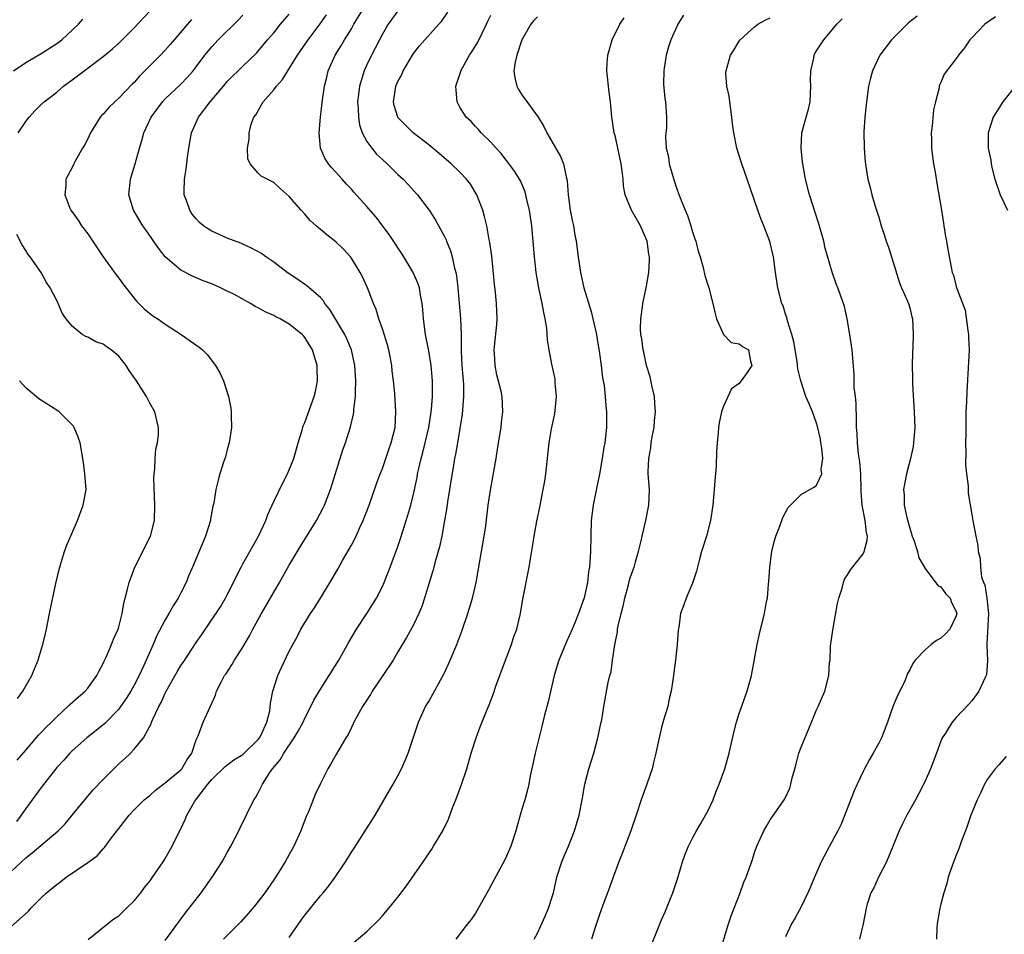
# Model space of a CAD drawing. Units: inches. Extents: x 2547022 to 2550000, y 1512000 to 1515000.
# Drawn here: x 2548264 to 2548391, y 1512422 to 1512540 of the extents above; entities that cross this region are included whole.
import ezdxf

# ---------------------------------------------------------------- set-up
doc = ezdxf.new("R2010")
doc.units = ezdxf.units.IN
doc.header["$MEASUREMENT"] = 0
doc.layers.add('LD25471512_2ft', color=112, linetype='Continuous')

msp = doc.modelspace()

# ---------------------------------------------------------------- linework, layer by layer
at = {"layer": 'LD25471512_2ft'}
for points, elevation in [([(2548263, 1512422.53), (2548265.35, 1512424.65), (2548265.65, 1512425), (2548267, 1512426.35), (2548267.7, 1512427), (2548268.42, 1512427.58), (2548269, 1512428.07), (2548269.55, 1512428.45), (2548270.22, 1512429), (2548273, 1512430.92), (2548274.22, 1512431.78), (2548275, 1512432.67), (2548275.17, 1512432.83), (2548276.07, 1512434.07), (2548277, 1512435.31), (2548277.76, 1512436.24), (2548278.36, 1512437), (2548279, 1512437.69), (2548280.3, 1512439), (2548281, 1512439.56), (2548281.75, 1512440.25), (2548283, 1512441.16), (2548285, 1512442.84), (2548285.15, 1512443), (2548285.83, 1512444.17), (2548286.41, 1512445), (2548287, 1512446.74), (2548287.25, 1512447.25), (2548287.9, 1512449), (2548289.5, 1512452.5), (2548289.62, 1512453), (2548290.25, 1512454.25), (2548290.66, 1512455), (2548290.81, 1512455.19), (2548291.6, 1512456.4), (2548291.93, 1512457), (2548293, 1512458.67), (2548293.86, 1512460.14), (2548294.31, 1512461), (2548295.42, 1512463), (2548297.75, 1512467), (2548299, 1512469.26), (2548300.38, 1512471.62), (2548301.27, 1512473), (2548302.52, 1512475), (2548303.37, 1512476.63), (2548303.55, 1512477), (2548303.87, 1512477.87), (2548304.32, 1512479), (2548305.9, 1512484.1), (2548306.23, 1512485), (2548306.9, 1512487.1), (2548307.28, 1512488.72), (2548307.32, 1512489), (2548307.33, 1512489.33), (2548307.54, 1512491), (2548307.54, 1512491.54), (2548307.59, 1512493), (2548307.45, 1512495), (2548307.01, 1512497), (2548306.42, 1512498.42), (2548306.14, 1512499), (2548304.23, 1512502.23), (2548303.56, 1512503), (2548303.36, 1512503.36), (2548303, 1512503.75), (2548301.56, 1512505), (2548301.27, 1512505.27), (2548300.1, 1512506.1), (2548298.7, 1512507), (2548297, 1512508.3), (2548295.96, 1512509), (2548295.41, 1512509.41), (2548294.14, 1512510.14), (2548293, 1512510.62), (2548292.75, 1512510.75), (2548291, 1512511.42), (2548289, 1512512.31), (2548288.56, 1512512.56), (2548287.94, 1512513), (2548287.42, 1512513.42), (2548287, 1512513.88), (2548286.49, 1512514.49), (2548286.15, 1512515), (2548285.73, 1512516.27), (2548285.46, 1512517), (2548285.44, 1512517.44), (2548285.47, 1512519), (2548285.68, 1512520.32), (2548285.86, 1512521.86), (2548286.02, 1512523), (2548286.4, 1512525), (2548287.29, 1512527), (2548288.81, 1512529), (2548290.51, 1512531), (2548291, 1512531.59), (2548291.69, 1512532.31), (2548292.42, 1512533), (2548293, 1512533.58), (2548294.75, 1512535.25), (2548295, 1512535.53), (2548296.19, 1512537), (2548297, 1512537.9), (2548297.87, 1512539), (2548299, 1512540.29)], 9742), ([(2548263, 1512429.62), (2548264.45, 1512431), (2548265, 1512431.5), (2548265.85, 1512432.15), (2548269.21, 1512435), (2548270.09, 1512435.91), (2548271.01, 1512436.99), (2548272.62, 1512439), (2548273.72, 1512440.28), (2548275, 1512441.61), (2548277, 1512443.62), (2548277.73, 1512444.27), (2548278.5, 1512445), (2548279, 1512445.53), (2548280.2, 1512447), (2548281.2, 1512448.8), (2548281.24, 1512449), (2548281.39, 1512449.39), (2548282.16, 1512451), (2548282.46, 1512451.53), (2548283, 1512452.73), (2548283.13, 1512453), (2548284.52, 1512455.48), (2548285, 1512456.29), (2548285.29, 1512456.71), (2548287, 1512459.27), (2548287.71, 1512460.29), (2548290.11, 1512463.89), (2548290.76, 1512465), (2548291, 1512465.44), (2548291.8, 1512467), (2548292.18, 1512467.82), (2548292.78, 1512469), (2548293, 1512469.4), (2548293.92, 1512471), (2548294.3, 1512471.7), (2548295.04, 1512473), (2548295.97, 1512475), (2548296.24, 1512475.76), (2548297, 1512477.46), (2548298.15, 1512479.85), (2548298.76, 1512481), (2548299, 1512481.55), (2548299.56, 1512483), (2548300.14, 1512485), (2548300.66, 1512486.66), (2548300.8, 1512487.2), (2548301, 1512487.63), (2548302.22, 1512491), (2548302.37, 1512491.63), (2548302.64, 1512493), (2548302.59, 1512494.59), (2548302.6, 1512495), (2548302, 1512497), (2548301, 1512498.61), (2548300.81, 1512498.81), (2548300.65, 1512499), (2548299, 1512500.31), (2548297.83, 1512501), (2548297.28, 1512501.28), (2548297, 1512501.44), (2548295.89, 1512501.89), (2548295, 1512502.44), (2548294.6, 1512502.6), (2548293.98, 1512503), (2548291.83, 1512504.17), (2548291, 1512504.59), (2548290.14, 1512505), (2548289, 1512505.51), (2548287.91, 1512505.91), (2548286.51, 1512506.51), (2548285, 1512507.29), (2548283.01, 1512509.01), (2548282.13, 1512510.13), (2548280.48, 1512512.48), (2548280.13, 1512513), (2548278.92, 1512515), (2548278.31, 1512517), (2548278.51, 1512519), (2548279.12, 1512521), (2548279.66, 1512523), (2548279.99, 1512524.01), (2548280.24, 1512525), (2548281.19, 1512527), (2548282.66, 1512529), (2548283, 1512529.36), (2548285, 1512531.26), (2548285.85, 1512532.15), (2548286.59, 1512533), (2548287, 1512533.51), (2548288.1, 1512535), (2548289, 1512536.1), (2548289.83, 1512537), (2548292.43, 1512539.57), (2548293, 1512540.16)], 9744), ([(2548264.05, 1512525), (2548265, 1512526.47), (2548265.43, 1512527), (2548266.19, 1512527.81), (2548267, 1512528.64), (2548267.39, 1512529), (2548269, 1512530.24), (2548269.89, 1512531), (2548270.54, 1512531.46), (2548271, 1512531.81), (2548271.68, 1512532.32), (2548272.56, 1512533), (2548275, 1512534.84), (2548276.18, 1512535.82), (2548277, 1512536.55), (2548279, 1512538.51), (2548281, 1512540.67)], 9748), ([(2548273.04, 1512420.96), (2548275.55, 1512423), (2548276.37, 1512423.63), (2548277, 1512424.05), (2548278.02, 1512425), (2548279, 1512425.98), (2548279.83, 1512427), (2548280.33, 1512427.67), (2548281, 1512428.52), (2548281.36, 1512429), (2548282.74, 1512431), (2548283, 1512431.43), (2548283.88, 1512433), (2548284.69, 1512434.69), (2548284.91, 1512435.09), (2548285.57, 1512436.43), (2548285.78, 1512437), (2548286.81, 1512438.81), (2548286.93, 1512439), (2548288.5, 1512441), (2548289, 1512441.6), (2548290.72, 1512443.28), (2548291.86, 1512444.14), (2548293, 1512444.84), (2548293.18, 1512445), (2548295, 1512446.78), (2548295.17, 1512447), (2548295.35, 1512447.35), (2548296.1, 1512449), (2548296.47, 1512450.47), (2548296.57, 1512451.43), (2548296.86, 1512453), (2548297.5, 1512455), (2548297.97, 1512456.03), (2548299, 1512458.14), (2548299.45, 1512459), (2548299.99, 1512460.01), (2548300.49, 1512461), (2548301.73, 1512463), (2548302.25, 1512463.75), (2548303.03, 1512465), (2548304.53, 1512467.47), (2548305.25, 1512468.75), (2548305.85, 1512469.85), (2548307, 1512471.84), (2548307.61, 1512473), (2548308.1, 1512474.1), (2548308.53, 1512475), (2548309.3, 1512477), (2548310.25, 1512479.75), (2548310.71, 1512481), (2548311, 1512481.73), (2548311.84, 1512484.16), (2548312.15, 1512485), (2548312.64, 1512487), (2548312.75, 1512489), (2548312.6, 1512491.4), (2548312.44, 1512493), (2548312.28, 1512494.28), (2548312.21, 1512495), (2548311.82, 1512497), (2548311.67, 1512497.67), (2548311, 1512499.7), (2548310.53, 1512501), (2548310.2, 1512502.2), (2548309.85, 1512503), (2548309.1, 1512505), (2548308.43, 1512506.43), (2548308.14, 1512507), (2548307, 1512508.83), (2548306.87, 1512509), (2548305.98, 1512509.98), (2548305, 1512510.95), (2548303.83, 1512511.83), (2548302.45, 1512513), (2548301.69, 1512513.69), (2548301, 1512514.49), (2548300.51, 1512515), (2548299, 1512516.79), (2548297.8, 1512517.8), (2548297, 1512518.58), (2548296.13, 1512519), (2548295.39, 1512519.39), (2548295, 1512519.8), (2548293.94, 1512521), (2548293.65, 1512521.65), (2548293.61, 1512523), (2548293.83, 1512524.17), (2548293.81, 1512525), (2548294.1, 1512526.1), (2548294.43, 1512527), (2548294.68, 1512527.32), (2548295.64, 1512529), (2548297, 1512530.55), (2548297.33, 1512531), (2548298.12, 1512531.88), (2548300.05, 1512535), (2548300.42, 1512535.58), (2548301.41, 1512537), (2548302.97, 1512539.03), (2548303.79, 1512540.21)], 9740), ([(2548283, 1512420.83), (2548284.73, 1512423.27), (2548285, 1512423.6), (2548285.6, 1512424.4), (2548287.65, 1512427), (2548289.05, 1512429), (2548290.32, 1512431), (2548291, 1512432.21), (2548291.46, 1512433), (2548292.48, 1512435), (2548292.64, 1512435.36), (2548294.43, 1512439), (2548294.68, 1512439.32), (2548295, 1512439.91), (2548295.54, 1512441), (2548296.5, 1512442.5), (2548296.85, 1512443), (2548297.84, 1512444.16), (2548298.28, 1512445), (2548299.63, 1512447), (2548300.15, 1512447.85), (2548300.77, 1512449), (2548301, 1512449.52), (2548301.79, 1512451), (2548302.16, 1512451.84), (2548303, 1512453.24), (2548304.14, 1512455), (2548305.38, 1512457), (2548306.69, 1512459.31), (2548307.68, 1512461), (2548309, 1512463), (2548310.24, 1512465), (2548311, 1512466.49), (2548311.23, 1512467), (2548312.02, 1512469), (2548313, 1512471.64), (2548313.33, 1512472.67), (2548313.62, 1512473.62), (2548314.3, 1512475.7), (2548314.65, 1512477), (2548315, 1512478.42), (2548315.47, 1512480.53), (2548315.54, 1512481), (2548315.69, 1512481.69), (2548316.01, 1512483), (2548316.23, 1512483.77), (2548316.52, 1512485), (2548316.97, 1512487), (2548317.28, 1512489), (2548317.32, 1512489.32), (2548317.45, 1512491), (2548317.47, 1512493), (2548317.31, 1512495), (2548317, 1512496.89), (2548316.56, 1512499), (2548316.31, 1512501), (2548316.22, 1512502.22), (2548316.14, 1512503), (2548315.92, 1512504.08), (2548315.78, 1512505), (2548315.59, 1512505.59), (2548314.98, 1512506.98), (2548313.78, 1512509), (2548313.48, 1512509.48), (2548311.88, 1512511.88), (2548310.15, 1512514.15), (2548309, 1512515.48), (2548307.34, 1512517.34), (2548307, 1512517.73), (2548306.39, 1512518.39), (2548305.8, 1512519), (2548304.48, 1512520.48), (2548304.04, 1512521), (2548303.64, 1512521.64), (2548303.03, 1512523), (2548302.83, 1512525), (2548303.01, 1512527.01), (2548303.26, 1512529.26), (2548303.52, 1512531), (2548303.83, 1512532.17), (2548304.03, 1512533), (2548304.93, 1512535), (2548305.72, 1512536.28), (2548306.12, 1512537), (2548307, 1512538.42), (2548307.34, 1512539), (2548308.57, 1512541)], 9738), ([(2548313, 1512540.72), (2548311.74, 1512539), (2548311, 1512537.73), (2548310.61, 1512537), (2548310.09, 1512535.91), (2548309.6, 1512535), (2548309, 1512533.75), (2548308.66, 1512533), (2548308.54, 1512532.54), (2548308.04, 1512531), (2548307.94, 1512529.94), (2548307.81, 1512529), (2548307.87, 1512528.13), (2548307.9, 1512527), (2548308.04, 1512526.04), (2548308.39, 1512525), (2548309, 1512523.89), (2548309.64, 1512523), (2548310.26, 1512522.26), (2548311, 1512521.54), (2548311.6, 1512521), (2548312.3, 1512520.3), (2548313, 1512519.63), (2548313.69, 1512519), (2548314.33, 1512518.33), (2548315.52, 1512517), (2548317.04, 1512515), (2548317.82, 1512513.82), (2548319, 1512511.64), (2548319.21, 1512511.21), (2548319.28, 1512511), (2548319.77, 1512509.77), (2548320, 1512509), (2548320.27, 1512507.73), (2548320.47, 1512507), (2548320.55, 1512506.55), (2548320.73, 1512505), (2548321.07, 1512501.07), (2548321.14, 1512499), (2548321.17, 1512496.83), (2548321.26, 1512495), (2548321.44, 1512492.56), (2548321.47, 1512491), (2548321.3, 1512488.7), (2548320.67, 1512485), (2548320.44, 1512483.56), (2548320.32, 1512483), (2548320.16, 1512482.16), (2548319.64, 1512479), (2548319.4, 1512477.4), (2548319.31, 1512476.69), (2548319.03, 1512475), (2548318.66, 1512473), (2548318.37, 1512471.63), (2548317.85, 1512469.85), (2548317.5, 1512468.5), (2548316.42, 1512465), (2548316.07, 1512463.93), (2548315.68, 1512463), (2548315, 1512461.56), (2548314.1, 1512459.9), (2548313, 1512458.07), (2548312.39, 1512457), (2548311.07, 1512455), (2548309.7, 1512453), (2548309.45, 1512452.55), (2548308.45, 1512451), (2548307.69, 1512449.69), (2548307.32, 1512449), (2548307.23, 1512448.77), (2548307, 1512448.33), (2548306.57, 1512447.43), (2548306.27, 1512447), (2548305.07, 1512444.93), (2548304.36, 1512443.64), (2548303.98, 1512443), (2548303, 1512441.09), (2548302.34, 1512439.66), (2548301.46, 1512437.45), (2548301.18, 1512436.82), (2548300.49, 1512435), (2548299.59, 1512433), (2548299, 1512431.93), (2548298.46, 1512431), (2548297.6, 1512429.6), (2548297, 1512428.66), (2548295.85, 1512427), (2548295, 1512425.88), (2548294.28, 1512425), (2548293.68, 1512424.32), (2548292.73, 1512423.27), (2548290.53, 1512421)], 9736), ([(2548299, 1512421.24), (2548300.52, 1512423.48), (2548301, 1512424.13), (2548303, 1512426.63), (2548303.35, 1512427), (2548304.09, 1512427.91), (2548304.9, 1512429), (2548306.26, 1512431), (2548306.55, 1512431.45), (2548307, 1512432.22), (2548307.52, 1512433), (2548308.8, 1512435), (2548309.66, 1512436.34), (2548310.06, 1512437), (2548311, 1512438.64), (2548312.39, 1512441), (2548313, 1512442.07), (2548313.48, 1512443), (2548313.95, 1512444.05), (2548314.33, 1512445), (2548315.65, 1512449), (2548316.58, 1512451), (2548317, 1512451.67), (2548319, 1512455.35), (2548319.76, 1512457), (2548320.58, 1512459), (2548321.25, 1512460.75), (2548322.02, 1512463), (2548322.62, 1512465), (2548323.09, 1512467), (2548323.8, 1512471), (2548324.14, 1512473), (2548324.33, 1512474.33), (2548324.65, 1512477), (2548324.93, 1512478.93), (2548325.67, 1512483), (2548325.97, 1512485), (2548326.3, 1512487), (2548326.36, 1512487.64), (2548326.55, 1512489), (2548326.45, 1512491), (2548326.3, 1512491.7), (2548325.77, 1512493.77), (2548325.53, 1512495), (2548325.47, 1512496.53), (2548325.43, 1512497), (2548325.46, 1512497.46), (2548325.74, 1512500.26), (2548325.79, 1512501), (2548325.73, 1512503), (2548325.6, 1512504.4), (2548325.47, 1512505.47), (2548325.1, 1512509.1), (2548324.87, 1512510.87), (2548324.79, 1512511.21), (2548324.46, 1512513), (2548324.19, 1512514.19), (2548323.95, 1512515), (2548323.18, 1512517), (2548322.35, 1512518.35), (2548321.86, 1512519), (2548321, 1512519.91), (2548319.88, 1512521), (2548318.33, 1512522.33), (2548317, 1512523.44), (2548314.97, 1512525), (2548313, 1512526.97), (2548312.98, 1512527), (2548312.52, 1512528.52), (2548312.44, 1512529), (2548312.68, 1512530.68), (2548312.75, 1512531), (2548313, 1512531.6), (2548313.5, 1512532.51), (2548313.69, 1512533), (2548315, 1512535.24), (2548315.79, 1512536.21), (2548316.46, 1512537), (2548318.27, 1512539), (2548318.64, 1512539.36), (2548319.46, 1512540.54)], 9734), ([(2548307.37, 1512420.63), (2548309, 1512422.02), (2548310.52, 1512423.48), (2548311, 1512424.01), (2548311.85, 1512425), (2548313, 1512426.44), (2548314.09, 1512427.91), (2548316.58, 1512431.42), (2548317, 1512432.08), (2548317.38, 1512432.62), (2548317.61, 1512433), (2548318.44, 1512434.44), (2548318.78, 1512435), (2548319.52, 1512436.48), (2548320.1, 1512438.1), (2548320.46, 1512439), (2548321.15, 1512440.85), (2548321.87, 1512443), (2548322.46, 1512445), (2548323.08, 1512447), (2548323.59, 1512448.41), (2548324.41, 1512450.41), (2548324.77, 1512451.23), (2548325.32, 1512452.68), (2548325.64, 1512453.64), (2548326.87, 1512457), (2548327.63, 1512459), (2548327.97, 1512460.03), (2548328.32, 1512461), (2548328.82, 1512463), (2548329.13, 1512464.87), (2548329.92, 1512469), (2548330.08, 1512470.08), (2548330.37, 1512471.63), (2548330.56, 1512473), (2548330.9, 1512474.9), (2548331.29, 1512476.71), (2548331.75, 1512479), (2548331.94, 1512480.06), (2548332.07, 1512481), (2548332.5, 1512485), (2548332.83, 1512486.83), (2548333.25, 1512488.75), (2548333.45, 1512491), (2548333.3, 1512492.7), (2548333.27, 1512493.27), (2548332.84, 1512495.16), (2548332.49, 1512497), (2548332.31, 1512498.31), (2548332.21, 1512499.79), (2548332.01, 1512501), (2548331.81, 1512501.81), (2548331.62, 1512503), (2548331.19, 1512505), (2548330.84, 1512507), (2548330.6, 1512509), (2548330.27, 1512513), (2548329.97, 1512515), (2548329.64, 1512516.36), (2548329.51, 1512517), (2548329.4, 1512517.4), (2548328.79, 1512518.79), (2548328.69, 1512519), (2548328.05, 1512520.05), (2548327.19, 1512521.19), (2548327, 1512521.43), (2548326.32, 1512522.32), (2548325.67, 1512523), (2548325, 1512523.79), (2548323.75, 1512525), (2548323.41, 1512525.41), (2548323, 1512525.79), (2548322.43, 1512526.43), (2548321.82, 1512527), (2548321, 1512528.32), (2548320.64, 1512529), (2548320.5, 1512530.5), (2548320.47, 1512531), (2548320.62, 1512531.38), (2548321.1, 1512532.9), (2548321.12, 1512533), (2548322.24, 1512535), (2548322.55, 1512535.45), (2548323.3, 1512536.7), (2548324.42, 1512539), (2548324.6, 1512539.4), (2548325, 1512540.15)], 9732), ([(2548331, 1512539.93), (2548330.54, 1512539.46), (2548330.15, 1512539), (2548328.99, 1512537), (2548328.32, 1512535), (2548328.12, 1512534.12), (2548327.97, 1512533), (2548328.08, 1512532.08), (2548328.34, 1512531), (2548328.56, 1512530.56), (2548329, 1512529.87), (2548329.36, 1512529.36), (2548331.09, 1512527), (2548331.82, 1512525.82), (2548332.21, 1512525), (2548333.95, 1512521.95), (2548334.34, 1512521), (2548334.7, 1512519.3), (2548334.79, 1512519), (2548334.82, 1512518.82), (2548334.94, 1512517), (2548335.22, 1512515), (2548335.52, 1512513.52), (2548335.63, 1512513), (2548335.81, 1512511.81), (2548335.98, 1512511), (2548336.24, 1512509), (2548336.54, 1512507), (2548336.99, 1512505), (2548337.94, 1512501.94), (2548338.16, 1512501), (2548338.47, 1512499.53), (2548338.6, 1512499), (2548338.66, 1512498.66), (2548339, 1512496.53), (2548339.21, 1512495), (2548339.4, 1512493.4), (2548339.6, 1512492.4), (2548339.75, 1512491), (2548339.82, 1512489.82), (2548339.91, 1512489), (2548339.89, 1512487), (2548339.78, 1512485.78), (2548339.68, 1512485), (2548339.56, 1512484.44), (2548339.36, 1512483), (2548339.01, 1512480.99), (2548338.65, 1512479.35), (2548338.18, 1512477), (2548337.94, 1512475), (2548337.86, 1512473), (2548337.84, 1512471), (2548337.7, 1512469), (2548337.6, 1512468.4), (2548337.43, 1512467), (2548337.02, 1512465.02), (2548336.31, 1512463), (2548335.83, 1512461.83), (2548335.47, 1512461), (2548334.71, 1512459.29), (2548334.33, 1512458.33), (2548333.77, 1512457), (2548333.57, 1512456.43), (2548333.17, 1512455), (2548332.36, 1512451.64), (2548331.92, 1512449.92), (2548331.57, 1512448.43), (2548330.69, 1512445), (2548330.41, 1512443.59), (2548330.06, 1512442.06), (2548329.87, 1512441), (2548329.72, 1512440.28), (2548329.36, 1512439), (2548329, 1512437.77), (2548328.75, 1512437), (2548328.36, 1512435.64), (2548328.2, 1512435), (2548327.57, 1512433), (2548327, 1512431.71), (2548326.77, 1512431.23), (2548325.36, 1512428.64), (2548324.67, 1512427.33), (2548323, 1512424.38), (2548322.44, 1512423.56), (2548321.98, 1512423), (2548320.47, 1512421)], 9730), ([(2548330.57, 1512421), (2548331, 1512421.8), (2548332.01, 1512423.99), (2548332.44, 1512425), (2548333, 1512426.74), (2548333.07, 1512427), (2548333.51, 1512429), (2548334.13, 1512431), (2548334.38, 1512431.62), (2548334.98, 1512433), (2548335.79, 1512435), (2548336.36, 1512437), (2548336.75, 1512439), (2548337.12, 1512441), (2548337.64, 1512443), (2548338.25, 1512445), (2548338.8, 1512447), (2548339.18, 1512448.82), (2548339.3, 1512449.3), (2548339.57, 1512451), (2548340.11, 1512454.11), (2548340.33, 1512455), (2548340.5, 1512455.5), (2548340.69, 1512457), (2548340.97, 1512458.97), (2548341.33, 1512460.67), (2548341.34, 1512461), (2548341.41, 1512461.41), (2548341.78, 1512463), (2548342.03, 1512463.97), (2548342.25, 1512465), (2548342.72, 1512466.72), (2548342.82, 1512467.18), (2548343, 1512467.74), (2548343.45, 1512469), (2548343.66, 1512469.66), (2548344.04, 1512471), (2548344.39, 1512472.39), (2548344.51, 1512473), (2548344.99, 1512474.99), (2548345.38, 1512477), (2548345.43, 1512479), (2548345.28, 1512481), (2548345.27, 1512481.27), (2548345.34, 1512483), (2548345.62, 1512484.38), (2548345.67, 1512485), (2548345.8, 1512485.8), (2548346.03, 1512487), (2548346.1, 1512487.9), (2548346.21, 1512489), (2548346.15, 1512490.15), (2548346.07, 1512491), (2548345.78, 1512492.22), (2548345.53, 1512493.53), (2548345.08, 1512495), (2548344.7, 1512496.7), (2548344.62, 1512497), (2548344.44, 1512498.44), (2548344.33, 1512499), (2548344.29, 1512499.71), (2548344.31, 1512501), (2548344.54, 1512502.54), (2548344.57, 1512503), (2548345, 1512505.01), (2548345.35, 1512507), (2548345.45, 1512508.55), (2548345.43, 1512509), (2548345.36, 1512509.36), (2548345.13, 1512511), (2548345, 1512511.34), (2548344.28, 1512513), (2548343.14, 1512515), (2548342.32, 1512517), (2548342.11, 1512518.11), (2548342.05, 1512519), (2548341.94, 1512520.06), (2548341.79, 1512521), (2548341, 1512524.63), (2548340.9, 1512525), (2548340.61, 1512527), (2548340.43, 1512529), (2548340.25, 1512530.25), (2548339.95, 1512533), (2548339.99, 1512533.99), (2548340.07, 1512535), (2548340.62, 1512537), (2548341.62, 1512539), (2548342.18, 1512539.82)], 9728), ([(2548349.85, 1512540.15), (2548349.12, 1512539), (2548349, 1512538.77), (2548348.2, 1512537), (2548347.9, 1512536.1), (2548347.6, 1512535), (2548347.32, 1512533.32), (2548347.28, 1512533), (2548347.25, 1512531.25), (2548347.41, 1512529.41), (2548347.5, 1512529), (2548347.65, 1512527), (2548347.62, 1512525.62), (2548347.56, 1512525), (2548347.53, 1512524.47), (2548347.61, 1512523), (2548347.88, 1512521.88), (2548348, 1512521), (2548348.66, 1512518.66), (2548349, 1512517.62), (2548349.38, 1512516.62), (2548350.04, 1512515), (2548350.34, 1512514.34), (2548350.77, 1512513), (2548351, 1512512.21), (2548351.31, 1512511.31), (2548351.41, 1512511), (2548351.73, 1512509.73), (2548351.96, 1512509), (2548352.37, 1512507.63), (2548352.6, 1512506.6), (2548353, 1512505.26), (2548353.09, 1512505), (2548353.6, 1512503), (2548353.87, 1512501.87), (2548354.1, 1512501), (2548354.98, 1512498.98), (2548355.97, 1512497.97), (2548357, 1512497.77), (2548357.43, 1512497.43), (2548358.22, 1512497), (2548358.47, 1512495.53), (2548358.64, 1512495), (2548357.94, 1512493.94), (2548357, 1512492.69), (2548356.01, 1512491.99), (2548355, 1512489.73), (2548354.74, 1512489), (2548354.41, 1512487.59), (2548354.34, 1512487), (2548354.3, 1512486.3), (2548354.18, 1512485), (2548354.1, 1512483.9), (2548354.03, 1512482.03), (2548353.86, 1512480.14), (2548353.79, 1512479), (2548353.61, 1512477), (2548353.32, 1512475), (2548352.79, 1512473), (2548352.17, 1512471), (2548351.84, 1512469.84), (2548351.62, 1512469), (2548351.52, 1512468.48), (2548351, 1512466.93), (2548350.18, 1512465), (2548349.86, 1512464.14), (2548349.46, 1512463), (2548349.22, 1512461.22), (2548349.13, 1512460.87), (2548349, 1512459), (2548348.8, 1512457), (2548348.58, 1512455.42), (2548348.55, 1512455), (2548348.25, 1512453), (2548348, 1512452), (2548347.8, 1512451), (2548347.26, 1512449.26), (2548347, 1512448.32), (2548346.68, 1512447), (2548346.27, 1512445), (2548346.01, 1512443.99), (2548345.78, 1512443), (2548345.11, 1512441), (2548344.38, 1512439), (2548343.72, 1512437), (2548343.03, 1512435), (2548341.93, 1512432.07), (2548341.5, 1512431), (2548340.75, 1512429), (2548340.3, 1512427.7), (2548340.02, 1512427), (2548339.42, 1512425.42), (2548339, 1512424.2), (2548338.71, 1512423.29), (2548338.39, 1512422.39), (2548337.96, 1512421)], 9726), ([(2548345.71, 1512420.29), (2548347, 1512423.51), (2548347.46, 1512424.54), (2548348.05, 1512426.05), (2548348.44, 1512427), (2548349.08, 1512428.92), (2548349.7, 1512431), (2548350.04, 1512431.96), (2548350.46, 1512433), (2548351, 1512434.06), (2548351.52, 1512435), (2548352.05, 1512435.95), (2548352.68, 1512437), (2548353, 1512437.61), (2548353.65, 1512439), (2548354.02, 1512439.98), (2548354.43, 1512441), (2548355.14, 1512443), (2548355.71, 1512445), (2548356.32, 1512447.68), (2548356.65, 1512449), (2548357, 1512450.13), (2548358.05, 1512453), (2548358.59, 1512455), (2548359, 1512457.12), (2548359.32, 1512459), (2548359.62, 1512460.38), (2548360.28, 1512463), (2548360.55, 1512464.55), (2548360.65, 1512465), (2548360.78, 1512466.78), (2548360.84, 1512467.16), (2548360.96, 1512469), (2548361.24, 1512471), (2548361.57, 1512472.43), (2548361.75, 1512473), (2548362.26, 1512474.26), (2548362.62, 1512475.38), (2548363.32, 1512476.68), (2548363.61, 1512477), (2548365, 1512478.35), (2548366.13, 1512479), (2548366.69, 1512479.31), (2548367, 1512479.55), (2548367.69, 1512481), (2548367.6, 1512481.6), (2548367.8, 1512483), (2548367.69, 1512484.31), (2548367.55, 1512485), (2548367.48, 1512485.48), (2548367.13, 1512487.13), (2548367, 1512487.57), (2548366.45, 1512489), (2548366.04, 1512490.04), (2548365.62, 1512491), (2548364.95, 1512493), (2548364.57, 1512494.57), (2548364.55, 1512495), (2548364.49, 1512495.51), (2548364.06, 1512498.06), (2548363.82, 1512499), (2548363.25, 1512500.75), (2548363.16, 1512501.16), (2548363, 1512501.63), (2548362.68, 1512502.68), (2548362.52, 1512503), (2548362.01, 1512505), (2548361.69, 1512507), (2548361.42, 1512509), (2548360.98, 1512510.98), (2548360.19, 1512513), (2548359.83, 1512513.83), (2548359.41, 1512515), (2548358.05, 1512519), (2548357.34, 1512521), (2548357.27, 1512521.27), (2548356.69, 1512523), (2548356.31, 1512525), (2548356.15, 1512526.15), (2548356.08, 1512527), (2548355.79, 1512529), (2548355.71, 1512529.71), (2548355.42, 1512531), (2548355.3, 1512532.7), (2548355.32, 1512533), (2548355.47, 1512533.47), (2548355.91, 1512535), (2548356.34, 1512535.66), (2548357, 1512536.81), (2548357.12, 1512537), (2548359, 1512538.66), (2548359.43, 1512539), (2548360.45, 1512539.55), (2548361, 1512539.82)], 9724), ([(2548379.95, 1512540.05), (2548378.84, 1512539.16), (2548378.67, 1512539), (2548376.64, 1512537), (2548375.14, 1512535), (2548374.19, 1512533), (2548373.96, 1512532.04), (2548373.69, 1512531), (2548373.42, 1512529), (2548373.4, 1512528.6), (2548373.22, 1512527), (2548373.1, 1512525.1), (2548373.12, 1512523), (2548373.26, 1512521.25), (2548373.34, 1512520.66), (2548373.62, 1512519), (2548373.92, 1512517.92), (2548374.13, 1512517), (2548374.59, 1512515.41), (2548375, 1512514.1), (2548375.31, 1512513), (2548375.76, 1512511.76), (2548375.97, 1512511), (2548376.26, 1512510.26), (2548377, 1512507.9), (2548377.67, 1512505.67), (2548377.95, 1512505), (2548378.73, 1512503.27), (2548378.83, 1512503), (2548379, 1512502.44), (2548379.28, 1512501.28), (2548379.38, 1512501), (2548379.46, 1512499), (2548379.4, 1512497.4), (2548379.35, 1512496.65), (2548379.33, 1512495), (2548379.37, 1512493.37), (2548379.38, 1512492.62), (2548379.58, 1512489), (2548379.65, 1512487), (2548379.54, 1512485.54), (2548379.51, 1512485), (2548379.44, 1512484.56), (2548379.11, 1512483), (2548378.58, 1512481), (2548378.31, 1512479.69), (2548378.2, 1512479), (2548378.27, 1512478.27), (2548378.27, 1512477), (2548378.61, 1512475.39), (2548379, 1512474.01), (2548379.34, 1512473), (2548379.55, 1512472.45), (2548380.02, 1512471), (2548380.2, 1512470.2), (2548381, 1512468.81), (2548382.62, 1512466.62), (2548383, 1512466.44), (2548383.61, 1512465.61), (2548384.2, 1512465), (2548384.41, 1512464.41), (2548385, 1512463.25), (2548385.07, 1512463), (2548385, 1512462.73), (2548384.18, 1512461), (2548383.61, 1512460.39), (2548383, 1512459.82), (2548382.45, 1512459.55), (2548381.76, 1512459), (2548381, 1512458.31), (2548379.7, 1512457), (2548379.42, 1512456.58), (2548379, 1512455.73), (2548378.73, 1512455.27), (2548378.64, 1512455), (2548378.4, 1512454.4), (2548377.74, 1512453), (2548377.47, 1512452.53), (2548376.89, 1512451.11), (2548376.14, 1512449), (2548375.36, 1512447), (2548375, 1512446.28), (2548374.31, 1512445), (2548373.82, 1512444.18), (2548373.19, 1512443), (2548373, 1512442.62), (2548372.24, 1512441), (2548371.86, 1512440.14), (2548370.15, 1512435.85), (2548369.73, 1512435), (2548368.65, 1512433), (2548367.6, 1512431), (2548366.71, 1512429), (2548366.22, 1512427.78), (2548365.87, 1512427), (2548365, 1512425.17), (2548364.24, 1512423.76), (2548363.77, 1512423), (2548363, 1512421.31)], 9720), ([(2548390.05, 1512539.95), (2548388.71, 1512539), (2548387, 1512537.25), (2548386.77, 1512537), (2548386.06, 1512535.94), (2548385.29, 1512535), (2548385, 1512534.58), (2548383.44, 1512532.56), (2548383, 1512531.47), (2548382.85, 1512531.15), (2548382.81, 1512531), (2548382.79, 1512530.79), (2548382.31, 1512529), (2548382.05, 1512527.95), (2548381.9, 1512525.9), (2548381.79, 1512525), (2548381.81, 1512524.19), (2548381.81, 1512523), (2548381.92, 1512521.92), (2548382.08, 1512521), (2548382.33, 1512519.67), (2548382.5, 1512518.5), (2548383.09, 1512515), (2548383.34, 1512513.34), (2548383.41, 1512513), (2548383.62, 1512511.62), (2548383.75, 1512511), (2548383.93, 1512509.93), (2548384.35, 1512507.65), (2548384.49, 1512507), (2548384.64, 1512506.64), (2548385, 1512505.16), (2548385.05, 1512505.05), (2548385.07, 1512504.93), (2548386.14, 1512502.14), (2548386.48, 1512499.52), (2548386.57, 1512499), (2548386.57, 1512498.57), (2548386.65, 1512497), (2548386.59, 1512495.41), (2548386.35, 1512491.65), (2548386.32, 1512490.32), (2548386.26, 1512489), (2548386.23, 1512487.77), (2548386.24, 1512486.24), (2548386.21, 1512485), (2548386.22, 1512483.78), (2548386.19, 1512482.19), (2548386.31, 1512481), (2548386.53, 1512479.47), (2548386.54, 1512478.54), (2548387, 1512475.77), (2548387.14, 1512475), (2548387.55, 1512473), (2548387.77, 1512471.77), (2548387.84, 1512471), (2548388.1, 1512470.1), (2548388.11, 1512469), (2548388.25, 1512467.75), (2548388.53, 1512467), (2548388.69, 1512466.69), (2548388.96, 1512465), (2548389.17, 1512463), (2548388.96, 1512459.04), (2548388.93, 1512458.93), (2548389.04, 1512456.96), (2548388.9, 1512455.1), (2548388.88, 1512455), (2548388.74, 1512454.74), (2548387.9, 1512453), (2548387, 1512451.76), (2548386.65, 1512451.35), (2548385, 1512449.59), (2548384.48, 1512449), (2548383.6, 1512447.6), (2548383.2, 1512447), (2548383, 1512446.54), (2548382.44, 1512445), (2548381.69, 1512443), (2548381, 1512441.4), (2548380.2, 1512439.8), (2548379.77, 1512439), (2548378.65, 1512437), (2548378.09, 1512435.91), (2548377.65, 1512435), (2548375.99, 1512431), (2548374.98, 1512429), (2548374.36, 1512427.64), (2548373.99, 1512427), (2548373.52, 1512425.52), (2548373.37, 1512425), (2548372.98, 1512423), (2548372.53, 1512421)], 9718), ([(2548263.41, 1512533), (2548265, 1512534.04), (2548267, 1512535.23), (2548269, 1512536.49), (2548269.68, 1512537), (2548271, 1512538.21), (2548271.81, 1512539), (2548272.36, 1512539.64)], 9750), ([(2548286.4, 1512539.6), (2548283.63, 1512536.37), (2548283, 1512535.66), (2548282.39, 1512535), (2548281, 1512533.62), (2548279.7, 1512532.3), (2548279, 1512531.5), (2548278.74, 1512531.26), (2548277, 1512529.44), (2548276.49, 1512529), (2548275.74, 1512528.26), (2548275, 1512527.41), (2548274.79, 1512527.21), (2548274.62, 1512527), (2548273.36, 1512525), (2548273, 1512524.21), (2548272.59, 1512523.41), (2548272.32, 1512523), (2548271.42, 1512521.42), (2548271.2, 1512521), (2548271, 1512520.54), (2548270.2, 1512519), (2548270.19, 1512518.19), (2548270.04, 1512517), (2548270.71, 1512515.29), (2548270.84, 1512515), (2548271.75, 1512513.75), (2548272.22, 1512513), (2548272.56, 1512512.56), (2548273, 1512511.95), (2548275.01, 1512509.01), (2548276.67, 1512506.67), (2548277, 1512506.23), (2548277.51, 1512505.51), (2548279.28, 1512503.28), (2548280.3, 1512502.3), (2548281.41, 1512501.41), (2548282.06, 1512501), (2548283, 1512500.33), (2548285.04, 1512499), (2548287.37, 1512497.37), (2548287.8, 1512497), (2548288.39, 1512496.39), (2548289.47, 1512495), (2548290.03, 1512494.03), (2548290.49, 1512493), (2548291.16, 1512491), (2548291.47, 1512489.47), (2548291.52, 1512489), (2548291.52, 1512488.48), (2548291.55, 1512487), (2548291.23, 1512485), (2548291, 1512484.16), (2548290.77, 1512483.23), (2548290.52, 1512482.52), (2548290.05, 1512481), (2548289.81, 1512480.19), (2548289.53, 1512479), (2548289.26, 1512477.26), (2548289.15, 1512476.85), (2548288.84, 1512475.16), (2548288.83, 1512475), (2548288.19, 1512473), (2548286.51, 1512469), (2548286.03, 1512467.97), (2548285.68, 1512467), (2548285, 1512465.67), (2548284.67, 1512465), (2548284, 1512464), (2548283.47, 1512463), (2548283, 1512462.21), (2548281.89, 1512460.11), (2548281.44, 1512459), (2548280.21, 1512456.21), (2548279.64, 1512455), (2548279, 1512453.79), (2548278.56, 1512453), (2548277.96, 1512452.04), (2548277.24, 1512451), (2548277, 1512450.69), (2548275.19, 1512448.81), (2548274.09, 1512447.91), (2548272.9, 1512447), (2548271, 1512445.3), (2548270.7, 1512445), (2548269.91, 1512444.09), (2548269, 1512443.14), (2548267, 1512440.59), (2548265.85, 1512439), (2548265, 1512437.88), (2548264.42, 1512437), (2548263.81, 1512436.19)], 9746), ([(2548354.55, 1512419.45), (2548355.65, 1512423), (2548355.99, 1512424.01), (2548357.14, 1512427), (2548357.63, 1512428.37), (2548357.9, 1512429), (2548358.71, 1512431.29), (2548359, 1512432.19), (2548359.29, 1512433), (2548360.19, 1512435), (2548360.48, 1512435.52), (2548361, 1512436.42), (2548361.42, 1512437), (2548362.9, 1512439.1), (2548363.53, 1512440.47), (2548363.68, 1512441), (2548363.84, 1512441.84), (2548364.17, 1512443), (2548364.37, 1512443.63), (2548364.72, 1512445), (2548365, 1512445.76), (2548365.95, 1512448.05), (2548366.35, 1512449), (2548367, 1512450.57), (2548367.21, 1512451), (2548368.07, 1512453), (2548368.58, 1512455), (2548368.68, 1512456.68), (2548368.73, 1512457), (2548368.79, 1512458.79), (2548368.85, 1512459.15), (2548369.12, 1512461.12), (2548369.7, 1512464.3), (2548369.85, 1512465), (2548370.28, 1512466.28), (2548370.45, 1512467), (2548370.58, 1512467.42), (2548371, 1512467.98), (2548371.36, 1512468.64), (2548373, 1512470.71), (2548373.15, 1512471), (2548373.52, 1512472.48), (2548373.55, 1512473), (2548373.43, 1512473.43), (2548373.26, 1512475), (2548372.88, 1512477), (2548372.74, 1512478.74), (2548372.76, 1512479), (2548372.7, 1512481), (2548372.59, 1512482.59), (2548372.41, 1512483.59), (2548372.28, 1512485), (2548372.23, 1512486.23), (2548372.16, 1512487), (2548372.12, 1512487.88), (2548372.1, 1512490.1), (2548372, 1512491), (2548371.85, 1512492.15), (2548371.83, 1512493.83), (2548371.58, 1512497), (2548371.3, 1512499), (2548370.95, 1512501), (2548370.58, 1512502.58), (2548370.46, 1512503), (2548369.75, 1512505), (2548369.52, 1512505.52), (2548369, 1512507.01), (2548368.12, 1512510.12), (2548367.92, 1512511), (2548367.27, 1512513.27), (2548366.06, 1512517), (2548365.55, 1512519), (2548365.2, 1512521), (2548365.19, 1512521.19), (2548364.99, 1512523), (2548365.11, 1512525), (2548365.66, 1512527), (2548365.97, 1512528.03), (2548366.16, 1512529), (2548366.27, 1512531), (2548366.22, 1512531.78), (2548366.24, 1512533), (2548366.62, 1512534.62), (2548366.67, 1512535), (2548366.78, 1512535.22), (2548367, 1512535.57), (2548367.93, 1512537), (2548369.61, 1512539), (2548370.3, 1512539.7)], 9722), ([(2548392.79, 1512531.21), (2548391.03, 1512529), (2548389.75, 1512527), (2548389.12, 1512525), (2548389.14, 1512523), (2548389.45, 1512521.45), (2548389.5, 1512521), (2548389.64, 1512520.36), (2548389.98, 1512519), (2548390.66, 1512517), (2548391.6, 1512515)], 9716), ([(2548263.91, 1512444.09), (2548265, 1512445.41), (2548266.67, 1512447.33), (2548267, 1512447.65), (2548267.64, 1512448.36), (2548268.32, 1512449), (2548269, 1512449.71), (2548270.45, 1512451), (2548270.71, 1512451.29), (2548271.76, 1512452.24), (2548272.68, 1512453), (2548273, 1512453.38), (2548274.19, 1512455), (2548274.45, 1512455.55), (2548275, 1512456.55), (2548275.13, 1512456.87), (2548275.39, 1512457.38), (2548276.07, 1512459), (2548276.31, 1512459.69), (2548276.91, 1512461), (2548277, 1512461.29), (2548277.44, 1512463), (2548277.66, 1512464.34), (2548277.85, 1512465), (2548278.15, 1512466.15), (2548278.33, 1512467), (2548278.5, 1512467.5), (2548279.07, 1512469), (2548281.11, 1512473), (2548281.6, 1512475), (2548281.66, 1512477), (2548281.54, 1512480.45), (2548281.57, 1512481), (2548281.67, 1512481.67), (2548281.7, 1512483), (2548281.79, 1512484.21), (2548281.99, 1512485), (2548282.11, 1512486.11), (2548282.12, 1512487), (2548281.66, 1512489), (2548281, 1512490.13), (2548280.58, 1512491), (2548279.3, 1512493), (2548278.35, 1512494.35), (2548277.95, 1512495), (2548277, 1512496.2), (2548276.03, 1512497), (2548275.41, 1512497.41), (2548275, 1512497.73), (2548274.04, 1512498.04), (2548273, 1512498.66), (2548272.74, 1512498.74), (2548272.3, 1512499), (2548271, 1512500.04), (2548270.23, 1512501), (2548269.72, 1512501.72), (2548269.2, 1512503), (2548269, 1512503.39), (2548268.17, 1512505), (2548267.7, 1512505.7), (2548267.01, 1512507), (2548265.59, 1512509), (2548265.32, 1512509.32), (2548265, 1512509.82), (2548264.56, 1512510.56), (2548263.87, 1512511.87)], 9748), ([(2548263.93, 1512452.07), (2548264.65, 1512453), (2548265.8, 1512455), (2548266.13, 1512455.87), (2548266.63, 1512457), (2548267, 1512458.32), (2548267.23, 1512459), (2548267.55, 1512460.45), (2548267.7, 1512461), (2548268.09, 1512463), (2548268.89, 1512466.89), (2548269.3, 1512468.7), (2548269.39, 1512469), (2548269.59, 1512469.59), (2548270, 1512471), (2548270.25, 1512471.75), (2548271, 1512473.4), (2548271.68, 1512475), (2548272.43, 1512477), (2548272.78, 1512479), (2548272.65, 1512481), (2548272.44, 1512482.44), (2548272.38, 1512483), (2548272.04, 1512485), (2548271.77, 1512485.77), (2548271.24, 1512487), (2548271.15, 1512487.15), (2548269.34, 1512489), (2548269.15, 1512489.15), (2548266.7, 1512490.7), (2548265, 1512492.1), (2548264.21, 1512493)], 9750), ([(2548391.44, 1512444.56), (2548390.48, 1512443.52), (2548390.02, 1512443), (2548389, 1512441.6), (2548388.64, 1512441), (2548388.14, 1512439.86), (2548387.7, 1512439), (2548387, 1512437.3), (2548386.88, 1512437), (2548386.43, 1512435.57), (2548386.19, 1512435), (2548385.68, 1512433.68), (2548385.33, 1512432.67), (2548385, 1512431.87), (2548384.49, 1512430.49), (2548383.98, 1512429), (2548383.8, 1512428.2), (2548383.4, 1512427), (2548383, 1512425.52), (2548382.88, 1512425), (2548382.54, 1512423), (2548382.5, 1512422.5), (2548382.46, 1512421)], 9716)]:
    msp.add_lwpolyline(points, dxfattribs=dict(at, elevation=elevation))

doc.saveas('drawing.dxf')
